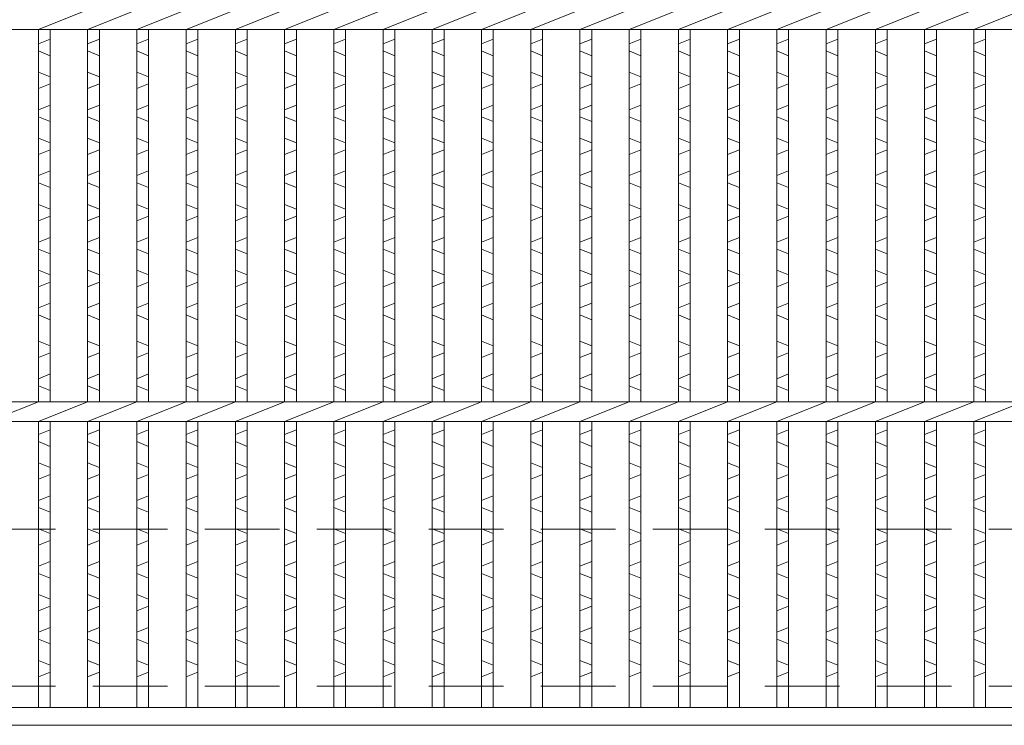
# Model space of a CAD drawing. Units: millimetres. Extents: x 0 to 2790, y 0 to 1973.
# Drawn here: x 798 to 1049, y 569 to 749 of the extents above; entities that cross this region are included whole.
import ezdxf

# ---------------------------------------------------------------- set-up
doc = ezdxf.new("R2010")
doc.units = ezdxf.units.MM
doc.linetypes.add('HIDDEN', pattern=[9.525, 6.35, -3.175])
for name, color, linetype, lineweight in [('エンボス', 4, 'Continuous', 5), ('嵩上平面', 112, 'HIDDEN', 13), ('本体', 7, 'Continuous', 13)]:
    doc.layers.add(name, color=color, linetype=linetype, lineweight=lineweight)

msp = doc.modelspace()

# ---------------------------------------------------------------- linework, layer by layer
at = {"layer": 'エンボス', "linetype": 'Continuous'}
for p, q in [((802.4, 742.755), (805.4, 743.955)), ((814.96, 742.755), (817.96, 743.955)), ((827.52, 742.755), (830.52, 743.955)), ((840.08, 742.755), (843.08, 743.955)), ((852.64, 742.755), (855.64, 743.955)), ((865.2, 742.755), (868.2, 743.955)), ((877.76, 742.755), (880.76, 743.955)), ((890.32, 742.755), (893.32, 743.955)), ((902.88, 742.755), (905.88, 743.955)), ((915.44, 742.755), (918.44, 743.955)), ((928, 742.755), (931, 743.955)), ((940.56, 742.755), (943.56, 743.955)), ((953.12, 742.755), (956.12, 743.955)), ((965.68, 742.755), (968.68, 743.955)), ((978.24, 742.755), (981.24, 743.955)), ((990.8, 742.755), (993.8, 743.955)), ((1003.36, 742.755), (1006.36, 743.955)), ((1015.92, 742.755), (1018.92, 743.955)), ((1028.48, 742.755), (1031.48, 743.955)), ((1041.04, 742.755), (1044.04, 743.955)), ((805.4, 739.755), (802.4, 740.955)), ((817.96, 739.755), (814.96, 740.955)), ((830.52, 739.755), (827.52, 740.955)), ((843.08, 739.755), (840.08, 740.955)), ((855.64, 739.755), (852.64, 740.955)), ((868.2, 739.755), (865.2, 740.955)), ((880.76, 739.755), (877.76, 740.955)), ((893.32, 739.755), (890.32, 740.955)), ((905.88, 739.755), (902.88, 740.955)), ((918.44, 739.755), (915.44, 740.955)), ((931, 739.755), (928, 740.955)), ((943.56, 739.755), (940.56, 740.955)), ((956.12, 739.755), (953.12, 740.955)), ((968.68, 739.755), (965.68, 740.955)), ((981.24, 739.755), (978.24, 740.955)), ((993.8, 739.755), (990.8, 740.955)), ((1006.36, 739.755), (1003.36, 740.955)), ((1018.92, 739.755), (1015.92, 740.955)), ((1031.48, 739.755), (1028.48, 740.955)), ((1044.04, 739.755), (1041.04, 740.955)), ((802.4, 735.555), (805.4, 734.355)), ((814.96, 735.555), (817.96, 734.355)), ((827.52, 735.555), (830.52, 734.355)), ((840.08, 735.555), (843.08, 734.355)), ((852.64, 735.555), (855.64, 734.355)), ((865.2, 735.555), (868.2, 734.355)), ((877.76, 735.555), (880.76, 734.355)), ((890.32, 735.555), (893.32, 734.355)), ((902.88, 735.555), (905.88, 734.355)), ((915.44, 735.555), (918.44, 734.355)), ((928, 735.555), (931, 734.355)), ((940.56, 735.555), (943.56, 734.355)), ((953.12, 735.555), (956.12, 734.355)), ((965.68, 735.555), (968.68, 734.355)), ((978.24, 735.555), (981.24, 734.355)), ((990.8, 735.555), (993.8, 734.355)), ((1003.36, 735.555), (1006.36, 734.355)), ((1015.92, 735.555), (1018.92, 734.355)), ((1028.48, 735.555), (1031.48, 734.355)), ((1041.04, 735.555), (1044.04, 734.355)), ((805.4, 732.555), (802.4, 731.355)), ((817.96, 732.555), (814.96, 731.355)), ((830.52, 732.555), (827.52, 731.355)), ((843.08, 732.555), (840.08, 731.355)), ((855.64, 732.555), (852.64, 731.355)), ((868.2, 732.555), (865.2, 731.355)), ((880.76, 732.555), (877.76, 731.355)), ((893.32, 732.555), (890.32, 731.355)), ((905.88, 732.555), (902.88, 731.355)), ((918.44, 732.555), (915.44, 731.355)), ((931, 732.555), (928, 731.355)), ((943.56, 732.555), (940.56, 731.355)), ((956.12, 732.555), (953.12, 731.355)), ((968.68, 732.555), (965.68, 731.355)), ((981.24, 732.555), (978.24, 731.355)), ((993.8, 732.555), (990.8, 731.355)), ((1006.36, 732.555), (1003.36, 731.355)), ((1018.92, 732.555), (1015.92, 731.355)), ((1031.48, 732.555), (1028.48, 731.355)), ((1044.04, 732.555), (1041.04, 731.355)), ((802.4, 725.955), (805.4, 727.155)), ((814.96, 725.955), (817.96, 727.155)), ((827.52, 725.955), (830.52, 727.155)), ((840.08, 725.955), (843.08, 727.155)), ((852.64, 725.955), (855.64, 727.155)), ((865.2, 725.955), (868.2, 727.155)), ((877.76, 725.955), (880.76, 727.155)), ((890.32, 725.955), (893.32, 727.155)), ((902.88, 725.955), (905.88, 727.155)), ((915.44, 725.955), (918.44, 727.155)), ((928, 725.955), (931, 727.155)), ((940.56, 725.955), (943.56, 727.155)), ((953.12, 725.955), (956.12, 727.155)), ((965.68, 725.955), (968.68, 727.155)), ((978.24, 725.955), (981.24, 727.155)), ((990.8, 725.955), (993.8, 727.155)), ((1003.36, 725.955), (1006.36, 727.155)), ((1015.92, 725.955), (1018.92, 727.155)), ((1028.48, 725.955), (1031.48, 727.155)), ((1041.04, 725.955), (1044.04, 727.155)), ((805.4, 722.955), (802.4, 724.155)), ((817.96, 722.955), (814.96, 724.155)), ((830.52, 722.955), (827.52, 724.155)), ((843.08, 722.955), (840.08, 724.155)), ((855.64, 722.955), (852.64, 724.155)), ((868.2, 722.955), (865.2, 724.155)), ((880.76, 722.955), (877.76, 724.155)), ((893.32, 722.955), (890.32, 724.155)), ((905.88, 722.955), (902.88, 724.155)), ((918.44, 722.955), (915.44, 724.155)), ((931, 722.955), (928, 724.155)), ((943.56, 722.955), (940.56, 724.155)), ((956.12, 722.955), (953.12, 724.155)), ((968.68, 722.955), (965.68, 724.155)), ((981.24, 722.955), (978.24, 724.155)), ((993.8, 722.955), (990.8, 724.155)), ((1006.36, 722.955), (1003.36, 724.155)), ((1018.92, 722.955), (1015.92, 724.155)), ((1031.48, 722.955), (1028.48, 724.155)), ((1044.04, 722.955), (1041.04, 724.155)), ((802.4, 718.755), (805.4, 717.555)), ((814.96, 718.755), (817.96, 717.555)), ((827.52, 718.755), (830.52, 717.555)), ((840.08, 718.755), (843.08, 717.555)), ((852.64, 718.755), (855.64, 717.555)), ((865.2, 718.755), (868.2, 717.555)), ((877.76, 718.755), (880.76, 717.555)), ((890.32, 718.755), (893.32, 717.555)), ((902.88, 718.755), (905.88, 717.555)), ((915.44, 718.755), (918.44, 717.555)), ((928, 718.755), (931, 717.555)), ((940.56, 718.755), (943.56, 717.555)), ((953.12, 718.755), (956.12, 717.555)), ((965.68, 718.755), (968.68, 717.555)), ((978.24, 718.755), (981.24, 717.555)), ((990.8, 718.755), (993.8, 717.555)), ((1003.36, 718.755), (1006.36, 717.555)), ((1015.92, 718.755), (1018.92, 717.555)), ((1028.48, 718.755), (1031.48, 717.555)), ((1041.04, 718.755), (1044.04, 717.555)), ((805.4, 715.755), (802.4, 714.555)), ((817.96, 715.755), (814.96, 714.555)), ((830.52, 715.755), (827.52, 714.555)), ((843.08, 715.755), (840.08, 714.555)), ((855.64, 715.755), (852.64, 714.555)), ((868.2, 715.755), (865.2, 714.555)), ((880.76, 715.755), (877.76, 714.555)), ((893.32, 715.755), (890.32, 714.555)), ((905.88, 715.755), (902.88, 714.555)), ((918.44, 715.755), (915.44, 714.555)), ((931, 715.755), (928, 714.555)), ((943.56, 715.755), (940.56, 714.555)), ((956.12, 715.755), (953.12, 714.555)), ((968.68, 715.755), (965.68, 714.555)), ((981.24, 715.755), (978.24, 714.555)), ((993.8, 715.755), (990.8, 714.555)), ((1006.36, 715.755), (1003.36, 714.555)), ((1018.92, 715.755), (1015.92, 714.555)), ((1031.48, 715.755), (1028.48, 714.555)), ((1044.04, 715.755), (1041.04, 714.555)), ((802.4, 709.155), (805.4, 710.355)), ((814.96, 709.155), (817.96, 710.355)), ((827.52, 709.155), (830.52, 710.355)), ((840.08, 709.155), (843.08, 710.355)), ((852.64, 709.155), (855.64, 710.355)), ((865.2, 709.155), (868.2, 710.355)), ((877.76, 709.155), (880.76, 710.355)), ((890.32, 709.155), (893.32, 710.355)), ((902.88, 709.155), (905.88, 710.355)), ((915.44, 709.155), (918.44, 710.355)), ((928, 709.155), (931, 710.355)), ((940.56, 709.155), (943.56, 710.355)), ((953.12, 709.155), (956.12, 710.355)), ((965.68, 709.155), (968.68, 710.355)), ((978.24, 709.155), (981.24, 710.355)), ((990.8, 709.155), (993.8, 710.355)), ((1003.36, 709.155), (1006.36, 710.355)), ((1015.92, 709.155), (1018.92, 710.355)), ((1028.48, 709.155), (1031.48, 710.355)), ((1041.04, 709.155), (1044.04, 710.355)), ((805.4, 706.155), (802.4, 707.355)), ((817.96, 706.155), (814.96, 707.355)), ((830.52, 706.155), (827.52, 707.355)), ((843.08, 706.155), (840.08, 707.355)), ((855.64, 706.155), (852.64, 707.355)), ((868.2, 706.155), (865.2, 707.355)), ((880.76, 706.155), (877.76, 707.355)), ((893.32, 706.155), (890.32, 707.355)), ((905.88, 706.155), (902.88, 707.355)), ((918.44, 706.155), (915.44, 707.355)), ((931, 706.155), (928, 707.355)), ((943.56, 706.155), (940.56, 707.355)), ((956.12, 706.155), (953.12, 707.355)), ((968.68, 706.155), (965.68, 707.355)), ((981.24, 706.155), (978.24, 707.355)), ((993.8, 706.155), (990.8, 707.355)), ((1006.36, 706.155), (1003.36, 707.355)), ((1018.92, 706.155), (1015.92, 707.355)), ((1031.48, 706.155), (1028.48, 707.355)), ((1044.04, 706.155), (1041.04, 707.355)), ((802.4, 701.814), (805.4, 700.614)), ((814.96, 701.814), (817.96, 700.614)), ((827.52, 701.814), (830.52, 700.614)), ((840.08, 701.814), (843.08, 700.614)), ((852.64, 701.814), (855.64, 700.614)), ((865.2, 701.814), (868.2, 700.614)), ((877.76, 701.814), (880.76, 700.614)), ((890.32, 701.814), (893.32, 700.614)), ((902.88, 701.814), (905.88, 700.614)), ((915.44, 701.814), (918.44, 700.614)), ((928, 701.814), (931, 700.614)), ((940.56, 701.814), (943.56, 700.614)), ((953.12, 701.814), (956.12, 700.614)), ((965.68, 701.814), (968.68, 700.614)), ((978.24, 701.814), (981.24, 700.614)), ((990.8, 701.814), (993.8, 700.614)), ((1003.36, 701.814), (1006.36, 700.614)), ((1015.92, 701.814), (1018.92, 700.614)), ((1028.48, 701.814), (1031.48, 700.614)), ((1041.04, 701.814), (1044.04, 700.614)), ((805.4, 698.814), (802.4, 697.614)), ((817.96, 698.814), (814.96, 697.614)), ((830.52, 698.814), (827.52, 697.614)), ((843.08, 698.814), (840.08, 697.614)), ((855.64, 698.814), (852.64, 697.614)), ((868.2, 698.814), (865.2, 697.614)), ((880.76, 698.814), (877.76, 697.614)), ((893.32, 698.814), (890.32, 697.614)), ((905.88, 698.814), (902.88, 697.614)), ((918.44, 698.814), (915.44, 697.614)), ((931, 698.814), (928, 697.614)), ((943.56, 698.814), (940.56, 697.614)), ((956.12, 698.814), (953.12, 697.614)), ((968.68, 698.814), (965.68, 697.614)), ((981.24, 698.814), (978.24, 697.614)), ((993.8, 698.814), (990.8, 697.614)), ((1006.36, 698.814), (1003.36, 697.614)), ((1018.92, 698.814), (1015.92, 697.614)), ((1031.48, 698.814), (1028.48, 697.614)), ((1044.04, 698.814), (1041.04, 697.614)), ((802.4, 692.214), (805.4, 693.414)), ((814.96, 692.214), (817.96, 693.414)), ((827.52, 692.214), (830.52, 693.414)), ((840.08, 692.214), (843.08, 693.414)), ((852.64, 692.214), (855.64, 693.414)), ((865.2, 692.214), (868.2, 693.414)), ((877.76, 692.214), (880.76, 693.414)), ((890.32, 692.214), (893.32, 693.414)), ((902.88, 692.214), (905.88, 693.414)), ((915.44, 692.214), (918.44, 693.414)), ((928, 692.214), (931, 693.414)), ((940.56, 692.214), (943.56, 693.414)), ((953.12, 692.214), (956.12, 693.414)), ((965.68, 692.214), (968.68, 693.414)), ((978.24, 692.214), (981.24, 693.414)), ((990.8, 692.214), (993.8, 693.414)), ((1003.36, 692.214), (1006.36, 693.414)), ((1015.92, 692.214), (1018.92, 693.414)), ((1028.48, 692.214), (1031.48, 693.414)), ((1041.04, 692.214), (1044.04, 693.414)), ((805.4, 689.214), (802.4, 690.414)), ((817.96, 689.214), (814.96, 690.414)), ((830.52, 689.214), (827.52, 690.414)), ((843.08, 689.214), (840.08, 690.414)), ((855.64, 689.214), (852.64, 690.414)), ((868.2, 689.214), (865.2, 690.414)), ((880.76, 689.214), (877.76, 690.414)), ((893.32, 689.214), (890.32, 690.414)), ((905.88, 689.214), (902.88, 690.414)), ((918.44, 689.214), (915.44, 690.414)), ((931, 689.214), (928, 690.414)), ((943.56, 689.214), (940.56, 690.414)), ((956.12, 689.214), (953.12, 690.414)), ((968.68, 689.214), (965.68, 690.414)), ((981.24, 689.214), (978.24, 690.414)), ((993.8, 689.214), (990.8, 690.414)), ((1006.36, 689.214), (1003.36, 690.414)), ((1018.92, 689.214), (1015.92, 690.414)), ((1031.48, 689.214), (1028.48, 690.414)), ((1044.04, 689.214), (1041.04, 690.414)), ((802.4, 685.014), (805.4, 683.814)), ((814.96, 685.014), (817.96, 683.814)), ((827.52, 685.014), (830.52, 683.814)), ((840.08, 685.014), (843.08, 683.814)), ((852.64, 685.014), (855.64, 683.814)), ((865.2, 685.014), (868.2, 683.814)), ((877.76, 685.014), (880.76, 683.814)), ((890.32, 685.014), (893.32, 683.814)), ((902.88, 685.014), (905.88, 683.814)), ((915.44, 685.014), (918.44, 683.814)), ((928, 685.014), (931, 683.814)), ((940.56, 685.014), (943.56, 683.814)), ((953.12, 685.014), (956.12, 683.814)), ((965.68, 685.014), (968.68, 683.814)), ((978.24, 685.014), (981.24, 683.814)), ((990.8, 685.014), (993.8, 683.814)), ((1003.36, 685.014), (1006.36, 683.814)), ((1015.92, 685.014), (1018.92, 683.814)), ((1028.48, 685.014), (1031.48, 683.814)), ((1041.04, 685.014), (1044.04, 683.814)), ((805.4, 682.014), (802.4, 680.814)), ((817.96, 682.014), (814.96, 680.814)), ((830.52, 682.014), (827.52, 680.814)), ((843.08, 682.014), (840.08, 680.814)), ((855.64, 682.014), (852.64, 680.814)), ((868.2, 682.014), (865.2, 680.814)), ((880.76, 682.014), (877.76, 680.814)), ((893.32, 682.014), (890.32, 680.814)), ((905.88, 682.014), (902.88, 680.814)), ((918.44, 682.014), (915.44, 680.814)), ((931, 682.014), (928, 680.814)), ((943.56, 682.014), (940.56, 680.814)), ((956.12, 682.014), (953.12, 680.814)), ((968.68, 682.014), (965.68, 680.814)), ((981.24, 682.014), (978.24, 680.814)), ((993.8, 682.014), (990.8, 680.814)), ((1006.36, 682.014), (1003.36, 680.814)), ((1018.92, 682.014), (1015.92, 680.814)), ((1031.48, 682.014), (1028.48, 680.814)), ((1044.04, 682.014), (1041.04, 680.814)), ((802.4, 675.414), (805.4, 676.614)), ((814.96, 675.414), (817.96, 676.614)), ((827.52, 675.414), (830.52, 676.614)), ((840.08, 675.414), (843.08, 676.614)), ((852.64, 675.414), (855.64, 676.614)), ((865.2, 675.414), (868.2, 676.614)), ((877.76, 675.414), (880.76, 676.614)), ((890.32, 675.414), (893.32, 676.614)), ((902.88, 675.414), (905.88, 676.614)), ((915.44, 675.414), (918.44, 676.614)), ((928, 675.414), (931, 676.614)), ((940.56, 675.414), (943.56, 676.614)), ((953.12, 675.414), (956.12, 676.614)), ((965.68, 675.414), (968.68, 676.614)), ((978.24, 675.414), (981.24, 676.614)), ((990.8, 675.414), (993.8, 676.614)), ((1003.36, 675.414), (1006.36, 676.614)), ((1015.92, 675.414), (1018.92, 676.614)), ((1028.48, 675.414), (1031.48, 676.614)), ((1041.04, 675.414), (1044.04, 676.614)), ((805.4, 672.414), (802.4, 673.614)), ((817.96, 672.414), (814.96, 673.614)), ((830.52, 672.414), (827.52, 673.614)), ((843.08, 672.414), (840.08, 673.614)), ((855.64, 672.414), (852.64, 673.614)), ((868.2, 672.414), (865.2, 673.614)), ((880.76, 672.414), (877.76, 673.614)), ((893.32, 672.414), (890.32, 673.614)), ((905.88, 672.414), (902.88, 673.614)), ((918.44, 672.414), (915.44, 673.614)), ((931, 672.414), (928, 673.614)), ((943.56, 672.414), (940.56, 673.614)), ((956.12, 672.414), (953.12, 673.614)), ((968.68, 672.414), (965.68, 673.614)), ((981.24, 672.414), (978.24, 673.614)), ((993.8, 672.414), (990.8, 673.614)), ((1006.36, 672.414), (1003.36, 673.614)), ((1018.92, 672.414), (1015.92, 673.614)), ((1031.48, 672.414), (1028.48, 673.614)), ((1044.04, 672.414), (1041.04, 673.614)), ((802.4, 666.958), (805.4, 665.758)), ((814.96, 666.958), (817.96, 665.758)), ((827.52, 666.958), (830.52, 665.758)), ((840.08, 666.958), (843.08, 665.758)), ((852.64, 666.958), (855.64, 665.758)), ((865.2, 666.958), (868.2, 665.758)), ((877.76, 666.958), (880.76, 665.758)), ((890.32, 666.958), (893.32, 665.758)), ((902.88, 666.958), (905.88, 665.758)), ((915.44, 666.958), (918.44, 665.758)), ((928, 666.958), (931, 665.758)), ((940.56, 666.958), (943.56, 665.758)), ((953.12, 666.958), (956.12, 665.758)), ((965.68, 666.958), (968.68, 665.758)), ((978.24, 666.958), (981.24, 665.758)), ((990.8, 666.958), (993.8, 665.758)), ((1003.36, 666.958), (1006.36, 665.758)), ((1015.92, 666.958), (1018.92, 665.758)), ((1028.48, 666.958), (1031.48, 665.758)), ((1041.04, 666.958), (1044.04, 665.758)), ((805.4, 663.958), (802.4, 662.758)), ((817.96, 663.958), (814.96, 662.758)), ((830.52, 663.958), (827.52, 662.758)), ((843.08, 663.958), (840.08, 662.758)), ((855.64, 663.958), (852.64, 662.758)), ((868.2, 663.958), (865.2, 662.758)), ((880.76, 663.958), (877.76, 662.758)), ((893.32, 663.958), (890.32, 662.758)), ((905.88, 663.958), (902.88, 662.758)), ((918.44, 663.958), (915.44, 662.758)), ((931, 663.958), (928, 662.758)), ((943.56, 663.958), (940.56, 662.758)), ((956.12, 663.958), (953.12, 662.758)), ((968.68, 663.958), (965.68, 662.758)), ((981.24, 663.958), (978.24, 662.758)), ((993.8, 663.958), (990.8, 662.758)), ((1006.36, 663.958), (1003.36, 662.758)), ((1018.92, 663.958), (1015.92, 662.758)), ((1031.48, 663.958), (1028.48, 662.758)), ((1044.04, 663.958), (1041.04, 662.758)), ((802.4, 657.358), (805.4, 658.558)), ((814.96, 657.358), (817.96, 658.558)), ((827.52, 657.358), (830.52, 658.558)), ((840.08, 657.358), (843.08, 658.558)), ((852.64, 657.358), (855.64, 658.558)), ((865.2, 657.358), (868.2, 658.558)), ((877.76, 657.358), (880.76, 658.558)), ((890.32, 657.358), (893.32, 658.558)), ((902.88, 657.358), (905.88, 658.558)), ((915.44, 657.358), (918.44, 658.558)), ((928, 657.358), (931, 658.558)), ((940.56, 657.358), (943.56, 658.558)), ((953.12, 657.358), (956.12, 658.558)), ((965.68, 657.358), (968.68, 658.558)), ((978.24, 657.358), (981.24, 658.558)), ((990.8, 657.358), (993.8, 658.558)), ((1003.36, 657.358), (1006.36, 658.558)), ((1015.92, 657.358), (1018.92, 658.558)), ((1028.48, 657.358), (1031.48, 658.558)), ((1041.04, 657.358), (1044.04, 658.558)), ((805.4, 654.358), (802.4, 655.558)), ((817.96, 654.358), (814.96, 655.558)), ((830.52, 654.358), (827.52, 655.558)), ((843.08, 654.358), (840.08, 655.558)), ((855.64, 654.358), (852.64, 655.558)), ((868.2, 654.358), (865.2, 655.558)), ((880.76, 654.358), (877.76, 655.558)), ((893.32, 654.358), (890.32, 655.558)), ((905.88, 654.358), (902.88, 655.558)), ((918.44, 654.358), (915.44, 655.558)), ((931, 654.358), (928, 655.558)), ((943.56, 654.358), (940.56, 655.558)), ((956.12, 654.358), (953.12, 655.558)), ((968.68, 654.358), (965.68, 655.558)), ((981.24, 654.358), (978.24, 655.558)), ((993.8, 654.358), (990.8, 655.558)), ((1006.36, 654.358), (1003.36, 655.558)), ((1018.92, 654.358), (1015.92, 655.558)), ((1031.48, 654.358), (1028.48, 655.558)), ((1044.04, 654.358), (1041.04, 655.558)), ((802.4, 643.099), (805.4, 644.299)), ((814.96, 643.099), (817.96, 644.299)), ((827.52, 643.099), (830.52, 644.299)), ((840.08, 643.099), (843.08, 644.299)), ((852.64, 643.099), (855.64, 644.299)), ((865.2, 643.099), (868.2, 644.299)), ((877.76, 643.099), (880.76, 644.299)), ((890.32, 643.099), (893.32, 644.299)), ((902.88, 643.099), (905.88, 644.299)), ((915.44, 643.099), (918.44, 644.299)), ((928, 643.099), (931, 644.299)), ((940.56, 643.099), (943.56, 644.299)), ((953.12, 643.099), (956.12, 644.299)), ((965.68, 643.099), (968.68, 644.299)), ((978.24, 643.099), (981.24, 644.299)), ((990.8, 643.099), (993.8, 644.299)), ((1003.36, 643.099), (1006.36, 644.299)), ((1015.92, 643.099), (1018.92, 644.299)), ((1028.48, 643.099), (1031.48, 644.299)), ((1041.04, 643.099), (1044.04, 644.299)), ((805.4, 640.099), (802.4, 641.299)), ((817.96, 640.099), (814.96, 641.299)), ((830.52, 640.099), (827.52, 641.299)), ((843.08, 640.099), (840.08, 641.299)), ((855.64, 640.099), (852.64, 641.299)), ((868.2, 640.099), (865.2, 641.299)), ((880.76, 640.099), (877.76, 641.299)), ((893.32, 640.099), (890.32, 641.299)), ((905.88, 640.099), (902.88, 641.299)), ((918.44, 640.099), (915.44, 641.299)), ((931, 640.099), (928, 641.299)), ((943.56, 640.099), (940.56, 641.299)), ((956.12, 640.099), (953.12, 641.299)), ((968.68, 640.099), (965.68, 641.299)), ((981.24, 640.099), (978.24, 641.299)), ((993.8, 640.099), (990.8, 641.299)), ((1006.36, 640.099), (1003.36, 641.299)), ((1018.92, 640.099), (1015.92, 641.299)), ((1031.48, 640.099), (1028.48, 641.299)), ((1044.04, 640.099), (1041.04, 641.299)), ((802.4, 635.899), (805.4, 634.699)), ((814.96, 635.899), (817.96, 634.699)), ((827.52, 635.899), (830.52, 634.699)), ((840.08, 635.899), (843.08, 634.699)), ((852.64, 635.899), (855.64, 634.699)), ((865.2, 635.899), (868.2, 634.699)), ((877.76, 635.899), (880.76, 634.699)), ((890.32, 635.899), (893.32, 634.699)), ((902.88, 635.899), (905.88, 634.699)), ((915.44, 635.899), (918.44, 634.699)), ((928, 635.899), (931, 634.699)), ((940.56, 635.899), (943.56, 634.699)), ((953.12, 635.899), (956.12, 634.699)), ((965.68, 635.899), (968.68, 634.699)), ((978.24, 635.899), (981.24, 634.699)), ((990.8, 635.899), (993.8, 634.699)), ((1003.36, 635.899), (1006.36, 634.699)), ((1015.92, 635.899), (1018.92, 634.699)), ((1028.48, 635.899), (1031.48, 634.699)), ((1041.04, 635.899), (1044.04, 634.699)), ((805.4, 632.899), (802.4, 631.699)), ((817.96, 632.899), (814.96, 631.699)), ((830.52, 632.899), (827.52, 631.699)), ((843.08, 632.899), (840.08, 631.699)), ((855.64, 632.899), (852.64, 631.699)), ((868.2, 632.899), (865.2, 631.699)), ((880.76, 632.899), (877.76, 631.699)), ((893.32, 632.899), (890.32, 631.699)), ((905.88, 632.899), (902.88, 631.699)), ((918.44, 632.899), (915.44, 631.699)), ((931, 632.899), (928, 631.699)), ((943.56, 632.899), (940.56, 631.699)), ((956.12, 632.899), (953.12, 631.699)), ((968.68, 632.899), (965.68, 631.699)), ((981.24, 632.899), (978.24, 631.699)), ((993.8, 632.899), (990.8, 631.699)), ((1006.36, 632.899), (1003.36, 631.699)), ((1018.92, 632.899), (1015.92, 631.699)), ((1031.48, 632.899), (1028.48, 631.699)), ((1044.04, 632.899), (1041.04, 631.699)), ((802.4, 626.299), (805.4, 627.499)), ((814.96, 626.299), (817.96, 627.499)), ((827.52, 626.299), (830.52, 627.499)), ((840.08, 626.299), (843.08, 627.499)), ((852.64, 626.299), (855.64, 627.499)), ((865.2, 626.299), (868.2, 627.499)), ((877.76, 626.299), (880.76, 627.499)), ((890.32, 626.299), (893.32, 627.499)), ((902.88, 626.299), (905.88, 627.499)), ((915.44, 626.299), (918.44, 627.499)), ((928, 626.299), (931, 627.499)), ((940.56, 626.299), (943.56, 627.499)), ((953.12, 626.299), (956.12, 627.499)), ((965.68, 626.299), (968.68, 627.499)), ((978.24, 626.299), (981.24, 627.499)), ((990.8, 626.299), (993.8, 627.499)), ((1003.36, 626.299), (1006.36, 627.499)), ((1015.92, 626.299), (1018.92, 627.499)), ((1028.48, 626.299), (1031.48, 627.499)), ((1041.04, 626.299), (1044.04, 627.499)), ((805.4, 623.299), (802.4, 624.499)), ((817.96, 623.299), (814.96, 624.499)), ((830.52, 623.299), (827.52, 624.499)), ((843.08, 623.299), (840.08, 624.499)), ((855.64, 623.299), (852.64, 624.499)), ((868.2, 623.299), (865.2, 624.499)), ((880.76, 623.299), (877.76, 624.499)), ((893.32, 623.299), (890.32, 624.499)), ((905.88, 623.299), (902.88, 624.499)), ((918.44, 623.299), (915.44, 624.499)), ((931, 623.299), (928, 624.499)), ((943.56, 623.299), (940.56, 624.499)), ((956.12, 623.299), (953.12, 624.499)), ((968.68, 623.299), (965.68, 624.499)), ((981.24, 623.299), (978.24, 624.499)), ((993.8, 623.299), (990.8, 624.499)), ((1006.36, 623.299), (1003.36, 624.499)), ((1018.92, 623.299), (1015.92, 624.499)), ((1031.48, 623.299), (1028.48, 624.499)), ((1044.04, 623.299), (1041.04, 624.499)), ((802.4, 619.099), (805.4, 617.899)), ((814.96, 619.099), (817.96, 617.899)), ((827.52, 619.099), (830.52, 617.899)), ((840.08, 619.099), (843.08, 617.899)), ((852.64, 619.099), (855.64, 617.899)), ((865.2, 619.099), (868.2, 617.899)), ((877.76, 619.099), (880.76, 617.899)), ((890.32, 619.099), (893.32, 617.899)), ((902.88, 619.099), (905.88, 617.899)), ((915.44, 619.099), (918.44, 617.899)), ((928, 619.099), (931, 617.899)), ((940.56, 619.099), (943.56, 617.899)), ((953.12, 619.099), (956.12, 617.899)), ((965.68, 619.099), (968.68, 617.899)), ((978.24, 619.099), (981.24, 617.899)), ((990.8, 619.099), (993.8, 617.899)), ((1003.36, 619.099), (1006.36, 617.899)), ((1015.92, 619.099), (1018.92, 617.899)), ((1028.48, 619.099), (1031.48, 617.899)), ((1041.04, 619.099), (1044.04, 617.899)), ((805.4, 616.099), (802.4, 614.899)), ((817.96, 616.099), (814.96, 614.899)), ((830.52, 616.099), (827.52, 614.899)), ((843.08, 616.099), (840.08, 614.899)), ((855.64, 616.099), (852.64, 614.899)), ((868.2, 616.099), (865.2, 614.899)), ((880.76, 616.099), (877.76, 614.899)), ((893.32, 616.099), (890.32, 614.899)), ((905.88, 616.099), (902.88, 614.899)), ((918.44, 616.099), (915.44, 614.899)), ((931, 616.099), (928, 614.899)), ((943.56, 616.099), (940.56, 614.899)), ((956.12, 616.099), (953.12, 614.899)), ((968.68, 616.099), (965.68, 614.899)), ((981.24, 616.099), (978.24, 614.899)), ((993.8, 616.099), (990.8, 614.899)), ((1006.36, 616.099), (1003.36, 614.899)), ((1018.92, 616.099), (1015.92, 614.899)), ((1031.48, 616.099), (1028.48, 614.899)), ((1044.04, 616.099), (1041.04, 614.899)), ((802.4, 609.499), (805.4, 610.699)), ((814.96, 609.499), (817.96, 610.699)), ((827.52, 609.499), (830.52, 610.699)), ((840.08, 609.499), (843.08, 610.699)), ((852.64, 609.499), (855.64, 610.699)), ((865.2, 609.499), (868.2, 610.699)), ((877.76, 609.499), (880.76, 610.699)), ((890.32, 609.499), (893.32, 610.699)), ((902.88, 609.499), (905.88, 610.699)), ((915.44, 609.499), (918.44, 610.699)), ((928, 609.499), (931, 610.699)), ((940.56, 609.499), (943.56, 610.699)), ((953.12, 609.499), (956.12, 610.699)), ((965.68, 609.499), (968.68, 610.699)), ((978.24, 609.499), (981.24, 610.699)), ((990.8, 609.499), (993.8, 610.699)), ((1003.36, 609.499), (1006.36, 610.699)), ((1015.92, 609.499), (1018.92, 610.699)), ((1028.48, 609.499), (1031.48, 610.699)), ((1041.04, 609.499), (1044.04, 610.699)), ((805.4, 606.499), (802.4, 607.699)), ((817.96, 606.499), (814.96, 607.699)), ((830.52, 606.499), (827.52, 607.699)), ((843.08, 606.499), (840.08, 607.699)), ((855.64, 606.499), (852.64, 607.699)), ((868.2, 606.499), (865.2, 607.699)), ((880.76, 606.499), (877.76, 607.699)), ((893.32, 606.499), (890.32, 607.699)), ((905.88, 606.499), (902.88, 607.699)), ((918.44, 606.499), (915.44, 607.699)), ((931, 606.499), (928, 607.699)), ((943.56, 606.499), (940.56, 607.699)), ((956.12, 606.499), (953.12, 607.699)), ((968.68, 606.499), (965.68, 607.699)), ((981.24, 606.499), (978.24, 607.699)), ((993.8, 606.499), (990.8, 607.699)), ((1006.36, 606.499), (1003.36, 607.699)), ((1018.92, 606.499), (1015.92, 607.699)), ((1031.48, 606.499), (1028.48, 607.699)), ((1044.04, 606.499), (1041.04, 607.699)), ((802.4, 602.299), (805.4, 601.099)), ((814.96, 602.299), (817.96, 601.099)), ((827.52, 602.299), (830.52, 601.099)), ((840.08, 602.299), (843.08, 601.099)), ((852.64, 602.299), (855.64, 601.099)), ((865.2, 602.299), (868.2, 601.099)), ((877.76, 602.299), (880.76, 601.099)), ((890.32, 602.299), (893.32, 601.099)), ((902.88, 602.299), (905.88, 601.099)), ((915.44, 602.299), (918.44, 601.099)), ((928, 602.299), (931, 601.099)), ((940.56, 602.299), (943.56, 601.099)), ((953.12, 602.299), (956.12, 601.099)), ((965.68, 602.299), (968.68, 601.099)), ((978.24, 602.299), (981.24, 601.099)), ((990.8, 602.299), (993.8, 601.099)), ((1003.36, 602.299), (1006.36, 601.099)), ((1015.92, 602.299), (1018.92, 601.099)), ((1028.48, 602.299), (1031.48, 601.099)), ((1041.04, 602.299), (1044.04, 601.099)), ((805.4, 599.299), (802.4, 598.099)), ((817.96, 599.299), (814.96, 598.099)), ((830.52, 599.299), (827.52, 598.099)), ((843.08, 599.299), (840.08, 598.099)), ((855.64, 599.299), (852.64, 598.099)), ((868.2, 599.299), (865.2, 598.099)), ((880.76, 599.299), (877.76, 598.099)), ((893.32, 599.299), (890.32, 598.099)), ((905.88, 599.299), (902.88, 598.099)), ((918.44, 599.299), (915.44, 598.099)), ((931, 599.299), (928, 598.099)), ((943.56, 599.299), (940.56, 598.099)), ((956.12, 599.299), (953.12, 598.099)), ((968.68, 599.299), (965.68, 598.099)), ((981.24, 599.299), (978.24, 598.099)), ((993.8, 599.299), (990.8, 598.099)), ((1006.36, 599.299), (1003.36, 598.099)), ((1018.92, 599.299), (1015.92, 598.099)), ((1031.48, 599.299), (1028.48, 598.099)), ((1044.04, 599.299), (1041.04, 598.099)), ((802.4, 592.699), (805.4, 593.899)), ((814.96, 592.699), (817.96, 593.899)), ((827.52, 592.699), (830.52, 593.899)), ((840.08, 592.699), (843.08, 593.899)), ((852.64, 592.699), (855.64, 593.899)), ((865.2, 592.699), (868.2, 593.899)), ((877.76, 592.699), (880.76, 593.899)), ((890.32, 592.699), (893.32, 593.899)), ((902.88, 592.699), (905.88, 593.899)), ((915.44, 592.699), (918.44, 593.899)), ((928, 592.699), (931, 593.899)), ((940.56, 592.699), (943.56, 593.899)), ((953.12, 592.699), (956.12, 593.899)), ((965.68, 592.699), (968.68, 593.899)), ((978.24, 592.699), (981.24, 593.899)), ((990.8, 592.699), (993.8, 593.899)), ((1003.36, 592.699), (1006.36, 593.899)), ((1015.92, 592.699), (1018.92, 593.899)), ((1028.48, 592.699), (1031.48, 593.899)), ((1041.04, 592.699), (1044.04, 593.899)), ((805.4, 589.699), (802.4, 590.899)), ((817.96, 589.699), (814.96, 590.899)), ((830.52, 589.699), (827.52, 590.899)), ((843.08, 589.699), (840.08, 590.899)), ((855.64, 589.699), (852.64, 590.899)), ((868.2, 589.699), (865.2, 590.899)), ((880.76, 589.699), (877.76, 590.899)), ((893.32, 589.699), (890.32, 590.899)), ((905.88, 589.699), (902.88, 590.899)), ((918.44, 589.699), (915.44, 590.899)), ((931, 589.699), (928, 590.899)), ((943.56, 589.699), (940.56, 590.899)), ((956.12, 589.699), (953.12, 590.899)), ((968.68, 589.699), (965.68, 590.899)), ((981.24, 589.699), (978.24, 590.899)), ((993.8, 589.699), (990.8, 590.899)), ((1006.36, 589.699), (1003.36, 590.899)), ((1018.92, 589.699), (1015.92, 590.899)), ((1031.48, 589.699), (1028.48, 590.899)), ((1044.04, 589.699), (1041.04, 590.899)), ((802.4, 585.499), (805.4, 584.299)), ((814.96, 585.499), (817.96, 584.299)), ((827.52, 585.499), (830.52, 584.299)), ((840.08, 585.499), (843.08, 584.299)), ((852.64, 585.499), (855.64, 584.299)), ((865.2, 585.499), (868.2, 584.299)), ((877.76, 585.499), (880.76, 584.299)), ((890.32, 585.499), (893.32, 584.299)), ((902.88, 585.499), (905.88, 584.299)), ((915.44, 585.499), (918.44, 584.299)), ((928, 585.499), (931, 584.299)), ((940.56, 585.499), (943.56, 584.299)), ((953.12, 585.499), (956.12, 584.299)), ((965.68, 585.499), (968.68, 584.299)), ((978.24, 585.499), (981.24, 584.299)), ((990.8, 585.499), (993.8, 584.299)), ((1003.36, 585.499), (1006.36, 584.299)), ((1015.92, 585.499), (1018.92, 584.299)), ((1028.48, 585.499), (1031.48, 584.299)), ((1041.04, 585.499), (1044.04, 584.299)), ((805.4, 582.499), (802.4, 581.299)), ((817.96, 582.499), (814.96, 581.299)), ((830.52, 582.499), (827.52, 581.299)), ((843.08, 582.499), (840.08, 581.299)), ((855.64, 582.499), (852.64, 581.299)), ((868.2, 582.499), (865.2, 581.299)), ((880.76, 582.499), (877.76, 581.299)), ((893.32, 582.499), (890.32, 581.299)), ((905.88, 582.499), (902.88, 581.299)), ((918.44, 582.499), (915.44, 581.299)), ((931, 582.499), (928, 581.299)), ((943.56, 582.499), (940.56, 581.299)), ((956.12, 582.499), (953.12, 581.299)), ((968.68, 582.499), (965.68, 581.299)), ((981.24, 582.499), (978.24, 581.299)), ((993.8, 582.499), (990.8, 581.299)), ((1006.36, 582.499), (1003.36, 581.299)), ((1018.92, 582.499), (1015.92, 581.299)), ((1031.48, 582.499), (1028.48, 581.299)), ((1044.04, 582.499), (1041.04, 581.299))]:
    msp.add_line(p, q, dxfattribs=at)
at = {"layer": '嵩上平面', "linetype": 'HIDDEN', "lineweight": 9, "ltscale": 3}
for p, q in [((1292.5, 618.939), (302.5, 618.939)), ((1292.5, 578.939), (302.5, 578.939))]:
    msp.add_line(p, q, dxfattribs=at)
at = {"layer": '本体', "linetype": 'Continuous'}
for p, q in [((802.4, 746.439), (814.96, 751.439)), ((814.96, 746.439), (827.52, 751.439)), ((827.52, 746.439), (840.08, 751.439)), ((840.08, 746.439), (852.64, 751.439)), ((852.64, 746.439), (865.2, 751.439)), ((865.2, 746.439), (877.76, 751.439)), ((877.76, 746.439), (890.32, 751.439)), ((890.32, 746.439), (902.88, 751.439)), ((902.88, 746.439), (915.44, 751.439)), ((915.44, 746.439), (928, 751.439)), ((928, 746.439), (940.56, 751.439)), ((940.56, 746.439), (953.12, 751.439)), ((953.12, 746.439), (965.68, 751.439)), ((965.68, 746.439), (978.24, 751.439)), ((978.24, 746.439), (990.8, 751.439)), ((990.8, 746.439), (1003.36, 751.439)), ((1003.36, 746.439), (1015.92, 751.439)), ((1015.92, 746.439), (1028.48, 751.439)), ((1028.48, 746.439), (1041.04, 751.439)), ((1041.04, 746.439), (1053.6, 751.439)), ((300, 746.439), (1295, 746.439)), ((802.4, 651.439), (802.4, 746.439)), ((805.4, 651.439), (805.4, 746.439)), ((814.96, 651.439), (814.96, 746.439)), ((817.96, 651.439), (817.96, 746.439)), ((827.52, 651.439), (827.52, 746.439)), ((830.52, 651.439), (830.52, 746.439)), ((840.08, 651.439), (840.08, 746.439)), ((843.08, 651.439), (843.08, 746.439)), ((852.64, 651.439), (852.64, 746.439)), ((855.64, 651.439), (855.64, 746.439)), ((865.2, 651.439), (865.2, 746.439)), ((868.2, 651.439), (868.2, 746.439)), ((877.76, 651.439), (877.76, 746.439)), ((880.76, 651.439), (880.76, 746.439)), ((890.32, 651.439), (890.32, 746.439)), ((893.32, 651.439), (893.32, 746.439)), ((902.88, 651.439), (902.88, 746.439)), ((905.88, 651.439), (905.88, 746.439)), ((915.44, 651.439), (915.44, 746.439)), ((918.44, 651.439), (918.44, 746.439)), ((928, 651.439), (928, 746.439)), ((931, 651.439), (931, 746.439)), ((940.56, 651.439), (940.56, 746.439)), ((943.56, 651.439), (943.56, 746.439)), ((953.12, 651.439), (953.12, 746.439)), ((956.12, 651.439), (956.12, 746.439)), ((965.68, 651.439), (965.68, 746.439)), ((968.68, 651.439), (968.68, 746.439)), ((978.24, 651.439), (978.24, 746.439)), ((981.24, 651.439), (981.24, 746.439)), ((990.8, 651.439), (990.8, 746.439)), ((993.8, 651.439), (993.8, 746.439)), ((1003.36, 651.439), (1003.36, 746.439)), ((1006.36, 651.439), (1006.36, 746.439)), ((1015.92, 651.439), (1015.92, 746.439)), ((1018.92, 651.439), (1018.92, 746.439)), ((1028.48, 651.439), (1028.48, 746.439)), ((1031.48, 651.439), (1031.48, 746.439)), ((1041.04, 651.439), (1041.04, 746.439)), ((1044.04, 651.439), (1044.04, 746.439)), ((300, 651.439), (1295, 651.439)), ((789.84, 646.439), (802.4, 651.439)), ((802.4, 646.439), (814.96, 651.439)), ((814.96, 646.439), (827.52, 651.439)), ((827.52, 646.439), (840.08, 651.439)), ((840.08, 646.439), (852.64, 651.439)), ((852.64, 646.439), (865.2, 651.439)), ((865.2, 646.439), (877.76, 651.439)), ((877.76, 646.439), (890.32, 651.439)), ((890.32, 646.439), (902.88, 651.439)), ((902.88, 646.439), (915.44, 651.439)), ((915.44, 646.439), (928, 651.439)), ((928, 646.439), (940.56, 651.439)), ((940.56, 646.439), (953.12, 651.439)), ((953.12, 646.439), (965.68, 651.439)), ((965.68, 646.439), (978.24, 651.439)), ((978.24, 646.439), (990.8, 651.439)), ((990.8, 646.439), (1003.36, 651.439)), ((1003.36, 646.439), (1015.92, 651.439)), ((1015.92, 646.439), (1028.48, 651.439)), ((1028.48, 646.439), (1041.04, 651.439)), ((1041.04, 646.439), (1053.6, 651.439)), ((300, 646.439), (1295, 646.439)), ((802.4, 573.439), (802.4, 646.439)), ((805.4, 573.439), (805.4, 646.439)), ((814.96, 573.439), (814.96, 646.439)), ((817.96, 573.439), (817.96, 646.439)), ((827.52, 573.439), (827.52, 646.439)), ((830.52, 573.439), (830.52, 646.439)), ((840.08, 573.439), (840.08, 646.439)), ((843.08, 573.439), (843.08, 646.439)), ((852.64, 573.439), (852.64, 646.439)), ((855.64, 573.439), (855.64, 646.439)), ((865.2, 573.439), (865.2, 646.439)), ((868.2, 573.439), (868.2, 646.439)), ((877.76, 573.439), (877.76, 646.439)), ((880.76, 573.439), (880.76, 646.439)), ((890.32, 573.439), (890.32, 646.439)), ((893.32, 573.439), (893.32, 646.439)), ((902.88, 573.439), (902.88, 646.439)), ((905.88, 573.439), (905.88, 646.439)), ((915.44, 573.439), (915.44, 646.439)), ((918.44, 573.439), (918.44, 646.439)), ((928, 573.439), (928, 646.439)), ((931, 573.439), (931, 646.439)), ((940.56, 573.439), (940.56, 646.439)), ((943.56, 573.439), (943.56, 646.439)), ((953.12, 573.439), (953.12, 646.439)), ((956.12, 573.439), (956.12, 646.439)), ((965.68, 573.439), (965.68, 646.439)), ((968.68, 573.439), (968.68, 646.439)), ((978.24, 573.439), (978.24, 646.439)), ((981.24, 573.439), (981.24, 646.439)), ((990.8, 573.439), (990.8, 646.439)), ((993.8, 573.439), (993.8, 646.439)), ((1003.36, 573.439), (1003.36, 646.439)), ((1006.36, 573.439), (1006.36, 646.439)), ((1015.92, 573.439), (1015.92, 646.439)), ((1018.92, 573.439), (1018.92, 646.439)), ((1028.48, 573.439), (1028.48, 646.439)), ((1031.48, 573.439), (1031.48, 646.439)), ((1041.04, 573.439), (1041.04, 646.439)), ((1044.04, 573.439), (1044.04, 646.439)), ((1295, 573.439), (300, 573.439)), ((1295, 568.939), (300, 568.939))]:
    msp.add_line(p, q, dxfattribs=at)

doc.saveas('drawing.dxf')
